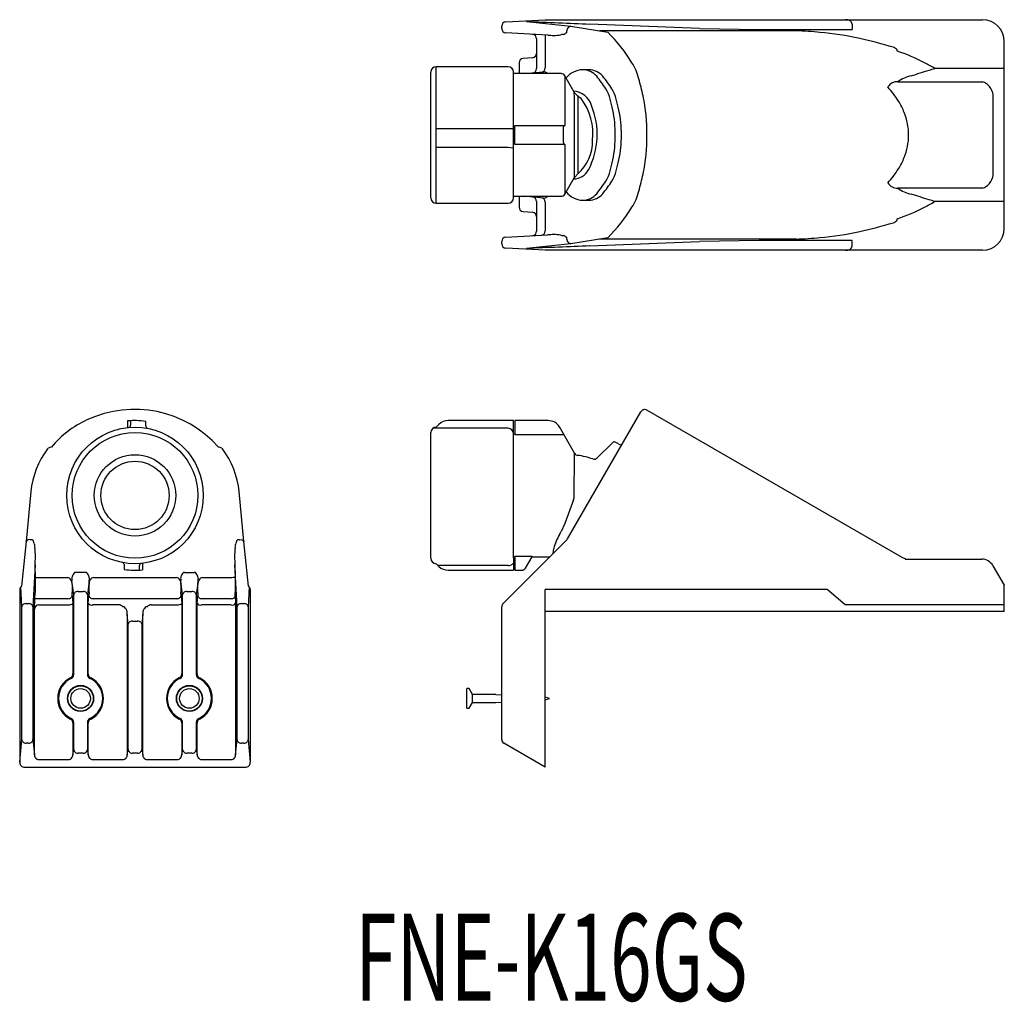
# Model space of a CAD drawing. Extents: x 218 to 445, y 305 to 530.
import ezdxf
from ezdxf.enums import TextEntityAlignment as Align

# ---------------------------------------------------------------- set-up
doc = ezdxf.new("R2010")
doc.units = 0
doc.layers.add('1', color=7, linetype='CONTINUOUS')
doc.styles.add('MDRAFSTD', font='TXT', dxfattribs={"bigfont": 'BIGFONT'})

msp = doc.modelspace()

# ---------------------------------------------------------------- linework, layer by layer
at = {"layer": '1', "color": 7, "linetype": 'CONTINUOUS'}
for p, q in [((330.227437, 530.025586), (339.279773, 530.5)), ((334.970328, 530.092808), (345.181767, 528.98406)), ((339.279773, 530.5), (439.779773, 530.5)), ((374.711184, 528.5), (349.549326, 529.5)), ((409.779773, 529.5), (409.779773, 528.264165)), ((329.279773, 528.448965), (329.279773, 529.026958)), ((339.873368, 526.944813), (330.227437, 527.450335)), ((344.248858, 527.679818), (344.248858, 527.966275)), ((345.181767, 528.98406), (353.686886, 527.631994)), ((396.984999, 527.924542), (351.846624, 527.924542)), ((374.711184, 528.5), (388.43946, 528.264165)), ((388.43946, 528.264165), (409.779773, 528.264165)), ((337.279773, 526.131773), (337.279773, 519.266286)), ((339.279773, 526.975922), (339.279773, 519.441263)), ((444.779773, 482.5), (444.779773, 525.5)), ((420.181696, 523.306735), (420.181696, 523.235384)), ((333.279773, 520.583669), (333.279773, 518.09989)), ((336.366928, 521.770091), (334.192617, 521.579864)), ((312.988747, 489.55), (312.988747, 518.45)), ((314.238747, 488.3), (314.238747, 519.7)), ((330.738747, 519.7), (314.238747, 519.7)), ((331.988747, 489.55), (331.988747, 518.45)), ((334.422778, 518.1), (338.841818, 518.486616)), ((349.279773, 519), (347.879984, 519)), ((428.818525, 519.321687), (444.506143, 519.321687)), ((342.911397, 518.1), (331.988747, 518.1)), ((343.777422, 517.6), (343.777422, 506.209386)), ((345.947679, 513.841005), (343.777422, 517.6)), ((420.277405, 516.218455), (439.58362, 516.218455)), ((345.947472, 513.840886), (345.945646, 513.844527)), ((346.091793, 513.649606), (345.947476, 513.840876)), ((346.092478, 513.6489), (346.78662, 512.909399)), ((346.78662, 512.909399), (346.78662, 495.090601)), ((442.181696, 513.399377), (442.181696, 494.600623)), ((314.238747, 505.453704), (330.738747, 505.453704)), ((330.738747, 505.453704), (331.988747, 505.5)), ((332.288747, 506.172945), (342.911397, 506.172945)), ((332.288747, 501.827055), (332.288747, 506.172945)), ((342.911397, 506.172945), (343.777422, 506.209386)), ((343.777422, 506.209386), (343.488747, 505.847997)), ((343.488747, 502.25), (343.488747, 505.847997)), ((343.488926, 505.847899), (343.488747, 505.847822)), ((330.738747, 501.092593), (314.238747, 501.092593)), ((331.988747, 501), (330.738747, 501.092593)), ((342.911397, 501.827055), (332.288747, 501.827055)), ((343.777422, 501.790614), (342.911397, 501.827055)), ((343.488571, 502.152152), (343.777422, 501.790614)), ((343.488747, 502.25), (343.488598, 502.152259)), ((343.777422, 501.790614), (343.777422, 490.4)), ((343.777422, 490.4), (345.946428, 494.156828)), ((345.945646, 494.155474), (346.061445, 494.316152)), ((345.945646, 494.155473), (345.968557, 494.29359)), ((346.78662, 495.090601), (346.061486, 494.316199)), ((439.58362, 491.781545), (420.277405, 491.781545)), ((331.988747, 489.9), (342.911397, 489.9)), ((333.279773, 489.900179), (333.279773, 487.416331)), ((338.841818, 489.513384), (334.422778, 489.9)), ((347.879984, 489), (349.279773, 489)), ((314.238747, 488.3), (330.738747, 488.3)), ((337.279773, 488.733714), (337.279773, 481.868227)), ((339.279773, 488.558737), (339.279773, 481.973042)), ((444.779773, 488.678313), (428.818525, 488.678313)), ((334.192617, 486.420136), (336.366928, 486.229909)), ((420.181696, 484.764616), (420.181696, 484.693265)), ((330.227437, 480.549665), (339.873368, 481.055187)), ((344.248858, 480.033725), (344.248858, 480.320182)), ((353.686886, 480.368006), (345.181767, 479.01594)), ((396.984999, 480.075458), (351.846624, 480.075458)), ((388.43946, 479.735835), (374.711184, 479.5)), ((409.779773, 479.735835), (388.43946, 479.735835)), ((409.779773, 478.5), (409.779773, 479.735835)), ((329.279773, 478.973042), (329.279773, 479.551035)), ((339.279773, 477.5), (330.227437, 477.974414)), ((345.181767, 479.01594), (334.970328, 477.907192)), ((439.779773, 477.5), (339.279773, 477.5)), ((349.549326, 478.5), (374.711184, 479.5)), ((344.407777, 411.168622), (361.279773, 440.391776)), ((421.299011, 406.894353), (362.645798, 440.757802)), ((243.25, 438.269609), (243.25, 436.76103)), ((244, 438.329773), (244, 437.289273)), ((247.5, 437.078666), (247.5, 438.176211)), ((314.860068, 437.480187), (314.238747, 436.858867)), ((331.988747, 438.358867), (316.981388, 438.358867)), ((331.988747, 406.786933), (331.988747, 438.358867)), ((332.288747, 438.358867), (332.288747, 435.090425)), ((339.966808, 438.358867), (332.288747, 438.358867)), ((346.036184, 430.846582), (342.541022, 436.900197)), ((312.988747, 406.708867), (312.988747, 435.608867)), ((330.738747, 436.587314), (313.460839, 436.587314)), ((332.288747, 435.258867), (331.988747, 435.258867)), ((343.585926, 435.090425), (332.288747, 435.090425)), ((225.80771, 432.231522), (225.693265, 432.231522)), ((264.306735, 432.231522), (264.190808, 432.231522)), ((354.776431, 433.326256), (351.223565, 429.773391)), ((356.779773, 432.597547), (355.379984, 433.405716)), ((345.934949, 420.628962), (346.035209, 430.848266)), ((346.036182, 430.84658), (346.035209, 430.848266)), ((221.076499, 422.075861), (220.017578, 410.538485)), ((269.982068, 410.542347), (268.923501, 422.075861)), ((345.780863, 420.140339), (343.777422, 414.684954)), ((345.780863, 420.140339), (345.934949, 420.628962)), ((343.777422, 414.684954), (342.911397, 412.823589)), ((342.56501, 412.175455), (342.911397, 412.823589)), ((220.017517, 410.538199), (218.905498, 400.296643)), ((220.01594, 410.509213), (220.018566, 410.548816)), ((220.017517, 410.538199), (220.01594, 410.509213)), ((220.017976, 410.542818), (220.017548, 410.538488)), ((221.320182, 410.961515), (221.033725, 410.961515)), ((268.966275, 410.961515), (268.679818, 410.961515)), ((269.572281, 410.90242), (269.007295, 410.962664)), ((269.978554, 410.57161), (269.98406, 410.509213)), ((269.98406, 410.509213), (269.982483, 410.538199)), ((271.094499, 400.296669), (269.982483, 410.538199)), ((329.572666, 396.285323), (344.250007, 410.962664)), ((344.407777, 411.168622), (344.407931, 411.168469)), ((341.123899, 407.834397), (341.262856, 408.954132)), ((222.055187, 405.224148), (221.549665, 395.578216)), ((222.024078, 403.563188), (222.055187, 405.224148)), ((242.5, 405.239068), (242.5, 404.141523)), ((246.75, 405.556704), (246.75, 404.048125)), ((267.944813, 405.224148), (268.025587, 402.554608)), ((268.450335, 395.578216), (267.944813, 405.224148)), ((314.238747, 405.458867), (314.860068, 404.837547)), ((331.988747, 407.058867), (332.288747, 407.058867)), ((331.988747, 406.713452), (331.988747, 403.958867)), ((332.288747, 407.227309), (336.265279, 407.227309)), ((332.288747, 407.227309), (332.288747, 403.958867)), ((334.760399, 404.459081), (336.261431, 407.058867)), ((336.261431, 407.058867), (336.265279, 407.227309)), ((336.261432, 407.058867), (340.34621, 407.058867)), ((422.133081, 406.526872), (421.299011, 406.894353)), ((421.995162, 406.49243), (439.58362, 406.49243)), ((222.024078, 403.563188), (222.024078, 398.820857)), ((233.631311, 403.474849), (231.368689, 403.474849)), ((246, 403.987961), (246, 405.028461)), ((256.368689, 403.474849), (258.631311, 403.474849)), ((330.738747, 405.028461), (314.669154, 405.028461)), ((316.981388, 403.958867), (331.988747, 403.958867)), ((332.288747, 403.958867), (333.894198, 403.958867)), ((442.181696, 404.99243), (444.779772, 400.49243)), ((222.024078, 402.286658), (229.558737, 402.286658)), ((230.554932, 400.705566), (230.513384, 401.528098)), ((230.920136, 398.272693), (230.513384, 401.528098)), ((230.554932, 400.705566), (230.554932, 398.820857)), ((234.486616, 401.528098), (234.079864, 398.272693)), ((234.445068, 400.705566), (234.486616, 401.528098)), ((234.445068, 398.820857), (234.445068, 400.705566)), ((235.441263, 402.286658), (254.558737, 402.286658)), ((255.554932, 400.705566), (255.513384, 401.528098)), ((255.920136, 398.272693), (255.513384, 401.528098)), ((255.554932, 400.705566), (255.554932, 398.820857)), ((259.486616, 401.528098), (259.079864, 398.272693)), ((259.445068, 400.705566), (259.486616, 401.528098)), ((259.445068, 398.820857), (259.445068, 400.705566)), ((260.441263, 402.286658), (267.019936, 402.286658)), ((268.025587, 402.554608), (268.025587, 398.820857)), ((444.73558, 400.568973), (444.779773, 400.49243)), ((218.5, 399.49243), (218.5, 359.843411)), ((218.974413, 395.578216), (218.735495, 400.137047)), ((221.993378, 397.406643), (222.024078, 398.820857)), ((230.580556, 398.11375), (230.554932, 398.820857)), ((230.920136, 379.995375), (230.920136, 398.272693)), ((231.916331, 399.091845), (233.083669, 399.091845)), ((234.079864, 398.272693), (234.079864, 379.995375)), ((234.445068, 398.820857), (234.419444, 398.11375)), ((255.580556, 398.11375), (255.554932, 398.820857)), ((255.920136, 379.995375), (255.920136, 398.272693)), ((256.916331, 399.091845), (258.083669, 399.091845)), ((259.079864, 398.272693), (259.079864, 379.995375)), ((259.445068, 398.820857), (259.419444, 398.11375)), ((268.040937, 398.11375), (268.025587, 398.820857)), ((271.264505, 400.137047), (271.025587, 395.578216)), ((271.5, 399.49243), (271.5, 359.843411)), ((339.279773, 358.718927), (339.279773, 399.49243)), ((404.052911, 399.49243), (339.279773, 399.49243)), ((408.224049, 395.99243), (404.052911, 399.49243)), ((444.779773, 394.49243), (444.779773, 400.49243)), ((219.973042, 396.285323), (220.551035, 396.285323)), ((221.869597, 395.044766), (221.993378, 397.406643)), ((229.584362, 397.406643), (221.993378, 397.406643)), ((222.868227, 395.99243), (229.708089, 395.99243)), ((230.580556, 398.11375), (230.729909, 396.406643)), ((230.729909, 396.406643), (230.729909, 380.115063)), ((234.270091, 396.406643), (234.419444, 398.11375)), ((234.270091, 380.115063), (234.270091, 396.406643)), ((241.191703, 395.99243), (235.291911, 395.99243)), ((254.584362, 397.406643), (235.415638, 397.406643)), ((248.808297, 395.99243), (254.708089, 395.99243)), ((255.580556, 398.11375), (255.729909, 396.406643)), ((255.729909, 396.406643), (255.729909, 380.115063)), ((259.270091, 396.406643), (259.419444, 398.11375)), ((259.270091, 380.115063), (259.270091, 396.406643)), ((267.116423, 395.99243), (260.291911, 395.99243)), ((267.042308, 397.406643), (260.415638, 397.406643)), ((268.040937, 398.11375), (268.130403, 396.406643)), ((268.130403, 396.406643), (268.130403, 361.545246)), ((269.448965, 396.285323), (270.026958, 396.285323)), ((444.779773, 395.99243), (408.224049, 395.99243)), ((218.974413, 365.06978), (218.974413, 395.578216)), ((221.549665, 395.578216), (221.549665, 365.06978)), ((221.869597, 361.545246), (221.869597, 395.044766)), ((243.229909, 393.752528), (243.229909, 361.50504)), ((243.420136, 391.578216), (243.229909, 393.752528)), ((246.770091, 393.752528), (246.579864, 391.578216)), ((246.770091, 361.50504), (246.770091, 393.752528)), ((268.450335, 365.06978), (268.450335, 395.578216)), ((271.025587, 395.578216), (271.025587, 365.06978)), ((329.279773, 365.06978), (329.279773, 395.578216)), ((444.779773, 394.49243), (339.279773, 394.49243)), ((243.420136, 362.760379), (243.420136, 391.578216)), ((244.416331, 392.285323), (245.583669, 392.285323)), ((246.579864, 391.578216), (246.579864, 362.760379)), ((321.279773, 372.24243), (321.279773, 376.74243)), ((321.779773, 376.74243), (321.279773, 376.74243)), ((322.550535, 375.40743), (321.779773, 376.74243)), ((321.779773, 372.24243), (322.550535, 373.57743)), ((322.550535, 373.57743), (322.550535, 375.40743)), ((327.914512, 375.40743), (322.550535, 375.40743)), ((322.550535, 373.57743), (327.914512, 373.57743)), ((327.914509, 375.40743), (329.279779, 375.324535)), ((327.914509, 373.57743), (329.279779, 373.660325)), ((340.279773, 374.49243), (339.279773, 374.819215)), ((339.279773, 374.165644), (340.279773, 374.49243)), ((321.279773, 372.24243), (321.779773, 372.24243)), ((230.729909, 368.869797), (230.729909, 361.50504)), ((230.920136, 362.760379), (230.920136, 368.989484)), ((234.079864, 368.989484), (234.079864, 362.760379)), ((234.270091, 361.50504), (234.270091, 368.869797)), ((255.729909, 368.869797), (255.729909, 361.50504)), ((255.920136, 362.760379), (255.920136, 368.989484)), ((259.079864, 368.989484), (259.079864, 362.760379)), ((259.270091, 361.50504), (259.270091, 368.869797)), ((218.5, 359.843411), (218.974413, 365.06978)), ((221.549665, 365.06978), (221.869597, 361.545246)), ((268.130403, 361.545246), (268.450335, 365.06978)), ((271.025587, 365.06978), (271.5, 359.843411)), ((220.551035, 364.203755), (219.973042, 364.203755)), ((230.729909, 361.50504), (230.920136, 362.760379)), ((234.079864, 362.760379), (234.270091, 361.50504)), ((243.229909, 361.50504), (243.420136, 362.760379)), ((246.579864, 362.760379), (246.770091, 361.50504)), ((255.729909, 361.50504), (255.920136, 362.760379)), ((259.079864, 362.760379), (259.270091, 361.50504)), ((270.026958, 364.203755), (269.448965, 364.203755)), ((339.279773, 358.718927), (329.779773, 364.203755)), ((222.868227, 360.450978), (229.733714, 360.450978)), ((233.083669, 361.894353), (231.916331, 361.894353)), ((235.266286, 360.450978), (242.233714, 360.450978)), ((245.583669, 361.894353), (244.416331, 361.894353)), ((247.766286, 360.450978), (254.733714, 360.450978)), ((258.083669, 361.894353), (256.916331, 361.894353)), ((260.266286, 360.450978), (267.131773, 360.450978)), ((219.475168, 358.718927), (270.524832, 358.718927))]:
    msp.add_line(p, q, dxfattribs=at)
for centre, radius in [((245, 421.158867), 15.7), ((245, 421.158867), 14.45), ((245, 421.158867), 9.35), ((245, 421.158867), 7.85), ((232.5, 374.49243), 3), ((232.5, 374.49243), 2.909234), ((232.5, 374.49243), 2.25), ((257.5, 374.49243), 3), ((257.5, 374.49243), 2.909234), ((257.5, 374.49243), 2.25)]:
    msp.add_circle(centre, radius, dxfattribs=at)
for centre, radius, start, end in [((330.279773, 529.026958), 1, 93, 180), ((469.43886, 3697.25459), 3170.016036, 267.568847, 267.702554), ((977.72992, 16366.682458), 15849.635995, 267.702554, 267.728558), ((408.224049, 527.227887), 3.272113, 79.871094, 90), ((408.598307, 529.322836), 1.143996, 50.621018, 79.871094), ((407.805972, 528.357511), 2.392854, 40.28511, 50.621018), ((409.153859, 529.5), 0.625913, 0, 40.28511), ((439.779773, 525.5), 5, 0, 90), ((330.279773, 528.448965), 1, 180, 267), ((343.27073, 528.190895), 1.075941, 275.990514, 304.222049), ((345.161533, 525.410965), 2.286075, 117.565526, 124.222049), ((343.978361, 527.677485), 0.270683, 297.565526, 0.494086), ((345.270824, 527.929308), 1.024291, 175.631307, 177.928397), ((345.248012, 527.98807), 0.99819, 93.805212, 178.896462), ((343.726895, 524.713288), 3.335336, 80.957214, 80.976365), ((323.940233, 498.558429), 41.594898, 32.027036, 44.34438509), ((393.181696, 424.791149), 103.208851, 84.866889, 87.888031), ((395.937867, 455.473172), 72.403283, 77.547255, 84.866889), ((336.279773, 526.131773), 1, 0, 87), ((341.734821, 559.665298), 32.773971, 266.743981, 269.137466), ((341.357882, 534.628166), 7.734002, 269.137466, 281.230505), ((343.982108, 521.411789), 5.740389, 95.990514, 101.230505), ((389.011981, 424.110131), 104.521942, 73.171652, 77.547255), ((336.279773, 522.766286), 1, 275, 0), ((418.771862, 522.858423), 1.419171, 54.503404, 68.904039), ((413.249251, 515.115036), 10.930179, 52.026843, 54.503404), ((419.64313, 523.306735), 0.538567, 0, 52.026843), ((406.179272, 481.768967), 43.802786, 62.484415, 71.341148), ((334.279773, 520.583669), 1, 95, 180), ((347.847448, 513.513005), 13.395709, 14.707956, 32.027036), ((391.720278, 454.011933), 75.099997, 60.401895, 62.484415), ((314.238747, 518.45), 1.25, 90, 180), ((330.738747, 518.45), 1.25, 0, 90), ((336.279773, 519.266286), 1, 275, 0), ((338.279773, 519.441263), 1, 275, 0), ((339.051134, 516.82027), 1.687042, 96.53303, 97.159642), ((338.97263, 517.505773), 0.997059, 69.841025, 96.53303), ((338.852478, 517.178486), 1.345704, 52.874761, 69.841025), ((339.211488, 517.652748), 0.750882, 36.492941, 52.874761), ((348.104314, 513.778596), 5.225953, 92.392159, 140.567666), ((347.879984, 514.815114), 4.184886, 39.707937, 89.922989), ((349.279773, 514.815114), 4.184886, 39.707937, 90), ((148.531878, 1424.087101), 947.213326, 286.867841, 287.128482), ((400.157079, 607.610989), 92.8431, 287.128482, 287.985039), ((444.402905, 516.305421), 3.038464, 82.853651, 88.039697), ((342.911397, 517.1), 1, 30, 90), ((330.674304, 500.526657), 26.549935, 32.027036, 39.707937), ((332.074093, 500.526657), 26.549935, 32.027036, 39.707937), ((261.673611, 490.892933), 102.488906, 12.452745, 14.707956), ((420.074718, 513.879823), 2.347399, 85.046603, 150.65947118), ((425.225542, 509.391915), 8.431234, 102.628497, 125.936031), ((439.087565, 512.983536), 3.256791, 74.926244, 81.281949), ((439.281864, 513.704956), 2.509664, 48.653075, 74.926244), ((345.490662, 509.495175), 4.592607, 16.259673, 86.377139), ((-271.746908, 503.400922), 617.782599, 359.155317, 0.968293), ((345.934229, 510.072131), 8.550453, 14.707956, 32.027036), ((347.334017, 510.072131), 8.550453, 14.707956, 32.027036), ((395.543336, 495.659269), 29.678389, 32.884348, 40.74469901), ((438.30197, 512.591406), 3.992967, 15.802813, 48.653075), ((439.729211, 512.99535), 2.509664, 9.354994, 15.802813), ((344.702408, 509.436866), 4.049991, 46.064562, 59.027859), ((337.387343, 504.418393), 12.863983, 352.575107, 38.085406), ((290.929652, 495.633787), 65.418451, 12.452745, 14.707956), ((292.329441, 495.633787), 65.418451, 12.452745, 14.707956), ((327.137872, 505.349375), 35.447441, 5.133111, 12.452745), ((408.93415, 504.316987), 13.732544, 20.694637, 32.884348), ((333.814756, 504.108259), 17.414011, 332.191168, 22.531172), ((332.71535, 504.861303), 22.626026, 5.133111, 12.452745), ((334.115139, 504.861303), 22.626026, 5.133111, 12.452745), ((405.569004, 503.045764), 17.329795, 11.939907, 20.694637), ((323.127218, 504), 32.252766, 354.866889, 5.133111), ((324.527007, 504), 32.252766, 354.866889, 5.133111), ((312.116465, 504), 50.529333, 354.866889, 5.133111), ((410.081597, 504), 12.717413, 348.060093, 11.939907), ((340.381271, 502.463359), 9.766579, 310.983652, 1.717192), ((332.71535, 503.138697), 22.626026, 347.547255, 354.866889), ((334.115139, 503.138697), 22.626026, 347.547255, 354.866889), ((405.569004, 504.954236), 17.329795, 339.305363, 348.060093), ((290.929652, 512.366213), 65.418451, 345.292044, 347.547255), ((292.329441, 512.366213), 65.418451, 345.292044, 347.547255), ((327.137872, 502.650625), 35.447441, 347.547255, 354.866889), ((408.93415, 503.683013), 13.732544, 327.115652, 339.305363), ((345.826828, 497.7391), 3.817981, 269.31019, 332.636442), ((345.934229, 497.927869), 8.550453, 327.972964, 345.292044), ((347.334017, 497.927869), 8.550453, 327.972964, 345.292044), ((395.543336, 512.340731), 29.678389, 319.25530099, 327.115652), ((330.674304, 507.473343), 26.549935, 320.292063, 327.972964), ((332.074093, 507.473343), 26.549935, 320.292063, 327.972964), ((261.673611, 517.107067), 102.488906, 345.292044, 347.547255), ((438.30197, 495.408594), 3.992967, 311.346925, 344.197187), ((439.729211, 495.00465), 2.509664, 344.197187, 350.645006), ((347.847448, 494.486995), 13.395709, 327.972964, 345.292044), ((420.074718, 494.120177), 2.347399, 209.34052882, 274.953397), ((425.193463, 498.53698), 8.35485, 233.95591, 257.479562), ((439.087565, 495.016464), 3.256791, 278.718051, 285.073756), ((439.281864, 494.295044), 2.509664, 285.073756, 311.346925), ((314.238747, 489.55), 1.25, 180, 270), ((330.738747, 489.55), 1.25, 270, 0), ((336.279773, 488.733714), 1, 0, 85), ((338.279773, 488.558737), 1, 0, 85), ((339.051134, 491.17973), 1.687042, 262.840358, 263.46697), ((338.97263, 490.494227), 0.997059, 263.46697, 290.158975), ((338.852478, 490.821514), 1.345704, 290.158975, 307.125239), ((339.211488, 490.347252), 0.750882, 307.125239, 323.507059), ((342.911397, 490.9), 1, 270, 330), ((348.135131, 494.282252), 5.288467, 219.730966, 267.221759), ((347.879984, 493.184886), 4.184886, 269.985433, 320.292063), ((349.279773, 493.184886), 4.184886, 270, 320.292063), ((148.531878, -416.087101), 947.213326, 72.871518, 73.132159), ((400.157079, 400.389011), 92.8431, 72.014961, 72.871518), ((334.279773, 487.416331), 1, 180, 265), ((323.940233, 509.441571), 41.594898, 315.65561491, 327.972964), ((406.179272, 526.231033), 43.802786, 288.658852, 297.515585), ((391.720278, 553.988067), 75.099997, 297.515585, 299.598105), ((336.279773, 485.233714), 1, 0, 85), ((413.249251, 492.884964), 10.930179, 305.496596, 307.973157), ((419.64313, 484.693265), 0.538567, 307.973157, 0), ((389.011981, 583.889869), 104.521942, 282.452745, 286.828348), ((418.771862, 485.141577), 1.419171, 291.095961, 305.496596), ((439.779773, 482.5), 5, 270, 0), ((330.279773, 479.551035), 1, 93, 180), ((336.279773, 481.868227), 1, 273, 0), ((338.279773, 481.973042), 1, 273, 0), ((341.734821, 448.334702), 32.773971, 90.862534, 93.256019), ((341.357882, 473.371834), 7.734002, 78.769495, 90.862534), ((343.982108, 486.588211), 5.740389, 258.769495, 264.009486), ((343.27073, 479.809105), 1.075941, 55.777951, 84.009486), ((345.161533, 482.589035), 2.286075, 235.777951, 242.434474), ((343.978361, 480.322515), 0.270683, 359.505914, 62.434474), ((345.270824, 480.070692), 1.024291, 182.071603, 184.368693), ((345.240458, 480.004723), 0.990523, 180.695186, 266.603139), ((343.726895, 483.286712), 3.335336, 279.023635, 279.042786), ((393.181696, 583.208851), 103.208851, 272.111969, 275.133111), ((395.937867, 552.526828), 72.403283, 275.133111, 282.452745), ((330.279773, 478.973042), 1, 180, 267), ((469.43886, -2689.25459), 3170.016036, 92.297446, 92.431153), ((977.72992, -15358.682458), 15849.635995, 92.271442, 92.297446), ((408.224049, 480.772113), 3.272113, 270, 280.128906), ((408.598307, 478.677164), 1.143996, 280.128906, 309.378982), ((407.805972, 479.642489), 2.392854, 309.378982, 319.71489), ((409.153859, 478.5), 0.625913, 319.71489, 0), ((244.913684, 415.266142), 25.679401, 41.35030764, 115.246495), ((362.145798, 439.891776), 1, 60, 150), ((243.378978, 417.789266), 22.74485, 114.460606, 140.58237555), ((245, 421.158867), 17.2, 81.64252, 95.839617), ((243.499999, 437.289274), 0.500001, 275.312912, 0), ((248, 437.078666), 0.5, 180, 259.328071), ((314.238747, 435.608867), 1.25, 90, 180), ((316.981388, 435.358867), 3, 90, 135), ((339.966808, 435.358867), 3, 30.000753, 90), ((330.717081, 435.315649), 1.27185, 359.025525, 89.023907), ((225.693265, 431.231522), 1, 90, 143.21813), ((264.306735, 431.231522), 1, 36.78187, 90), ((355.129984, 432.972703), 0.5, 60, 135), ((240.226886, 420.207981), 19.241265, 142.840888, 174.429137), ((249.830794, 420.230544), 19.181675, 5.520509, 37.209467), ((346.901234, 431.348266), 1, 210, 262.382783), ((344.488747, 413.308867), 17.2, 70.656789, 82.381866), ((350.517359, 430.481398), 1, 250.655797, 315), ((351.982751, 406.494679), 10.998412, 148.901642, 167.078321), ((220.711585, 410.276068), 0.741919, 67.733817, 159.309816), ((221.070692, 411.983481), 1.024291, 265.631307, 267.928397), ((221.319859, 410.69717), 0.264516, 16.178685, 89.929932), ((222.865469, 411.145588), 1.344828, 196.178685, 209.304962), ((220.383744, 409.752626), 1.501099, 3.434052, 29.304962), ((228.985253, 410.26878), 7.115882, 183.434052, 188.847304), ((261.014747, 410.26878), 7.115882, 351.152696, 356.565948), ((269.616256, 409.752626), 1.501099, 150.695038, 176.565948), ((267.134531, 411.145588), 1.344828, 330.695038, 343.821315), ((268.680141, 410.69717), 0.264516, 90.070068, 163.821315), ((268.929308, 411.983481), 1.024291, 272.071603, 274.368693), ((269.499339, 410.407164), 0.500598, 15.174238, 81.621555), ((343.541751, 411.668622), 1, 315, 330), ((343.548132, 411.66454), 0.992602, 315, 330.016735), ((209.28404, 407.202214), 12.822563, 359.335656, 8.847304), ((280.71596, 407.202214), 12.822563, 171.152696, 180.664344), ((164.112004, 407.726006), 57.997636, 357.527631, 359.335656), ((242, 405.239068), 0.5, 0, 79.328071), ((246.500001, 405.02846), 0.500001, 95.312912, 179.999863), ((325.887996, 407.726006), 57.997636, 180.664344, 182.472369), ((314.238747, 406.708867), 1.25, 180, 270), ((330.738037, 406.774711), 1.746251, 270.023311, 315.743786), ((439.58362, 403.49243), 3, 30, 90), ((231.949956, 402.086866), 1.460928, 150.608442, 180.374695), ((245.92194, 394.216769), 17.496974, 149.043623, 150.608442), ((231.373055, 402.943552), 0.531516, 90.470872, 149.043623), ((233.626945, 402.943552), 0.531516, 30.956377, 89.529128), ((219.07806, 394.216769), 17.496974, 29.391558, 30.956377), ((233.050044, 402.086866), 1.460928, 359.625305, 29.391558), ((245, 421.158867), 17.2, 261.64252, 275.839617), ((256.949956, 402.086866), 1.460928, 150.608442, 180.374695), ((270.92194, 394.216769), 17.496974, 149.043623, 150.608442), ((256.373055, 402.943552), 0.531516, 90.470872, 149.043623), ((258.626945, 402.943552), 0.531516, 30.956377, 89.529128), ((244.07806, 394.216769), 17.496974, 29.391558, 30.956377), ((258.050044, 402.086866), 1.460928, 359.625305, 29.391558), ((316.981388, 406.958867), 3, 225, 270), ((333.89425, 404.958867), 1, 270, 329.999247), ((229.558737, 401.705629), 0.581029, 44.789567, 90), ((227.37375, 399.536634), 3.65978, 37.792346, 44.789567), ((229.284678, 401.018492), 1.24161, 8.002778, 37.792346), ((238.691858, 402.130956), 8.202975, 180.374695, 184.215807), ((225.985129, 400.554608), 4.573608, 1.892012, 8.002778), ((239.014871, 400.554608), 4.573608, 171.997222, 178.107988), ((235.715322, 401.018492), 1.24161, 142.207654, 171.997222), ((226.308142, 402.130956), 8.202975, 355.784193, 359.625305), ((237.62625, 399.536634), 3.65978, 135.210433, 142.207654), ((235.441263, 401.705629), 0.581029, 90, 135.210433), ((254.558737, 401.705629), 0.581029, 44.789567, 90), ((252.37375, 399.536634), 3.65978, 37.792346, 44.789567), ((254.284678, 401.018492), 1.24161, 8.002778, 37.792346), ((263.691858, 402.130956), 8.202975, 180.374695, 184.215807), ((250.985129, 400.554608), 4.573608, 1.892012, 8.002778), ((264.014871, 400.554608), 4.573608, 171.997222, 178.107988), ((260.715322, 401.018492), 1.24161, 142.207654, 171.997222), ((251.308142, 402.130956), 8.202975, 355.784193, 359.625305), ((262.62625, 399.536634), 3.65978, 135.210433, 142.207654), ((260.441263, 401.705629), 0.581029, 90, 135.210433), ((267.018772, 402.825127), 0.538487, 270.123853, 270.870968), ((267.057634, 404.747524), 2.461007, 269.285789, 293.16097774), ((219.5, 399.49243), 1, 126.47813889, 180), ((231.557443, 398.227851), 0.638322, 157.073902, 175.975218), ((231.977746, 398.050082), 1.094673, 139.685806, 157.073902), ((231.775949, 398.221305), 0.830023, 113.235444, 139.685806), ((231.983013, 397.739013), 1.354886, 92.821844, 113.235444), ((233.016987, 397.739013), 1.354886, 66.764556, 87.178156), ((233.224051, 398.221305), 0.830023, 40.314194, 66.764556), ((233.022254, 398.050082), 1.094673, 22.926098, 40.314194), ((233.442557, 398.227851), 0.638322, 4.024782, 22.926098), ((256.557443, 398.227851), 0.638322, 157.073902, 175.975218), ((256.977746, 398.050082), 1.094673, 139.685806, 157.073902), ((256.775949, 398.221305), 0.830023, 113.235444, 139.685806), ((256.983013, 397.739013), 1.354886, 92.821844, 113.235444), ((258.016987, 397.739013), 1.354886, 66.764556, 87.178156), ((258.224051, 398.221305), 0.830023, 40.314194, 66.764556), ((258.022254, 398.050082), 1.094673, 22.926098, 40.314194), ((258.442557, 398.227851), 0.638322, 4.024782, 22.926098), ((270.5, 399.49243), 1, 0, 53.52187482), ((220.130941, 395.108334), 1.288709, 133.690146, 146.898241), ((219.767587, 395.488693), 0.762687, 105.283622, 133.690146), ((220.027601, 394.537173), 1.749094, 91.787588, 105.283622), ((220.496477, 394.537173), 1.749094, 74.716378, 88.212412), ((220.756491, 395.488693), 0.762687, 46.309854, 74.716378), ((220.393137, 395.108334), 1.288709, 33.101759, 46.309854), ((222.868227, 394.99243), 1, 90, 177), ((229.493079, 399.157112), 1.753105, 272.98512, 287.254063), ((229.710786, 396.668711), 0.676166, 269.771514, 271.943083), ((229.715606, 397.82838), 1.835576, 270.565246, 303.54420793), ((229.786973, 398.210856), 0.76226, 287.254063, 315.673693), ((229.408648, 398.580387), 1.29111, 315.673693, 328.845271), ((230.105163, 398.159314), 0.477209, 328.845271, 354.52519), ((235.040677, 396.855844), 0.891955, 210.239362, 284.651417), ((234.894837, 398.159314), 0.477209, 185.47481, 211.154729), ((235.591352, 398.580387), 1.29111, 211.154729, 224.326307), ((235.213027, 398.210856), 0.76226, 224.326307, 252.745937), ((235.506921, 399.157112), 1.753105, 252.745937, 267.01488), ((235.289214, 396.668711), 0.676166, 268.056917, 270.228486), ((241.213816, 394.53029), 1.462307, 45.776556, 90.866446), ((248.785461, 394.532109), 1.460499, 89.104114, 134.252884), ((254.493079, 399.157112), 1.753105, 272.98512, 287.254063), ((254.710786, 396.668711), 0.676166, 269.771514, 271.943083), ((254.715606, 397.82838), 1.835576, 270.565246, 303.54420793), ((254.786973, 398.210856), 0.76226, 287.254063, 315.673693), ((254.408648, 398.580387), 1.29111, 315.673693, 328.845271), ((255.105163, 398.159314), 0.477209, 328.845271, 354.52519), ((260.040677, 396.855844), 0.891955, 210.239362, 284.651417), ((259.894837, 398.159314), 0.477209, 185.47481, 211.154729), ((260.591352, 398.580387), 1.29111, 211.154729, 224.326307), ((260.213027, 398.210856), 0.76226, 224.326307, 252.745937), ((260.506921, 399.157112), 1.753105, 252.745937, 267.01488), ((260.289214, 396.668711), 0.676166, 268.056917, 270.228486), ((266.987749, 399.154793), 1.749094, 271.787588, 285.283622), ((267.118004, 396.669373), 0.676902, 269.866202, 271.165526), ((267.385335, 396.792345), 0.838983, 252.408707, 332.630581), ((267.247763, 398.203273), 0.762687, 285.283622, 313.690146), ((266.884409, 398.583632), 1.288709, 313.690146, 326.898241), ((267.563279, 398.141053), 0.478314, 326.898241, 356.728533), ((269.606863, 395.108334), 1.288709, 133.690146, 146.898241), ((269.243509, 395.488693), 0.762687, 105.283622, 133.690146), ((269.503523, 394.537173), 1.749094, 91.787588, 105.283622), ((269.972399, 394.537173), 1.749094, 74.716378, 88.212412), ((270.232413, 395.488693), 0.762687, 46.309854, 74.716378), ((269.869059, 395.108334), 1.288709, 33.101759, 46.309854), ((330.279773, 395.578216), 1, 135, 180), ((219.452071, 395.550913), 0.478314, 146.898241, 176.728533), ((221.072007, 395.550913), 0.478314, 3.271467, 33.101759), ((242.233714, 395.039649), 0.538567, 37.973157, 90), ((234.042015, 388.645771), 10.930179, 35.496596, 37.973157), ((241.785403, 394.168382), 1.419171, 5.653541, 35.496596), ((235.823798, 393.578216), 7.409916, 1.348274, 5.653541), ((254.176202, 393.578216), 7.409916, 174.346459, 178.651726), ((248.214597, 394.168382), 1.419171, 144.503404, 174.346459), ((255.957985, 388.645771), 10.930179, 142.026843, 144.503404), ((247.766286, 395.039649), 0.538567, 90, 142.026843), ((268.927993, 395.550913), 0.478314, 146.898241, 176.728533), ((270.547929, 395.550913), 0.478314, 3.271467, 33.101759), ((243.89553, 391.532652), 0.477209, 148.845271, 174.52519), ((244.592045, 391.111579), 1.29111, 135.673693, 148.845271), ((244.21372, 391.481111), 0.76226, 107.254063, 135.673693), ((244.507614, 390.534854), 1.753105, 92.98512, 107.254063), ((245.492386, 390.534854), 1.753105, 72.745937, 87.01488), ((245.78628, 391.481111), 0.76226, 44.326307, 72.745937), ((245.407955, 391.111579), 1.29111, 31.154729, 44.326307), ((246.10447, 391.532652), 0.477209, 5.47481, 31.154729), ((232.5, 374.49243), 5.270091, 116.196779, 243.803221), ((232.5, 374.49243), 5.079864, 115.0854, 244.9146), ((229.730861, 380.110903), 0.993962, 296.450252, 305.78065), ((229.723103, 380.121668), 1.007231, 305.78065, 350.416129), ((229.933467, 379.989317), 0.986688, 294.733587, 0.351813), ((229.736187, 380.119459), 0.993962, 350.416129, 359.746527), ((235.066513, 379.989304), 0.986668, 179.647467, 245.267133), ((235.263813, 380.119459), 0.993962, 180.253473, 189.583871), ((235.276897, 380.121668), 1.007231, 189.583871, 234.21935), ((232.5, 374.49243), 5.079864, 295.0854, 64.9146), ((235.269139, 380.110903), 0.993962, 234.21935, 243.549748), ((232.5, 374.49243), 5.270091, 296.196779, 63.803221), ((257.5, 374.49243), 5.270091, 116.196779, 243.803221), ((257.5, 374.49243), 5.079864, 115.0854, 244.9146), ((254.730861, 380.110903), 0.993962, 296.450252, 305.78065), ((254.723103, 380.121668), 1.007231, 305.78065, 350.416129), ((254.933465, 379.989318), 0.98669, 294.733659, 0.351741), ((254.736187, 380.119459), 0.993962, 350.416129, 359.746527), ((260.066538, 379.98932), 0.986693, 179.6484, 245.2662), ((260.263813, 380.119459), 0.993962, 180.253473, 189.583871), ((260.276897, 380.121668), 1.007231, 189.583871, 234.21935), ((257.5, 374.49243), 5.079864, 295.0854, 64.9146), ((260.269139, 380.110903), 0.993962, 234.21935, 243.549748), ((257.5, 374.49243), 5.270091, 296.196779, 63.803221), ((229.730861, 368.873956), 0.993962, 54.21935, 63.549748), ((229.723103, 368.863191), 1.007231, 9.583871, 54.21935), ((229.933467, 368.995542), 0.986688, 359.648215, 65.266385), ((229.736187, 368.865401), 0.993962, 0.253473, 9.583871), ((235.066543, 368.995536), 0.986699, 114.733993, 180.351407), ((235.263813, 368.865401), 0.993962, 170.416129, 179.746527), ((235.276897, 368.863191), 1.007231, 125.78065, 170.416129), ((235.269139, 368.873956), 0.993962, 116.450252, 125.78065), ((254.730861, 368.873956), 0.993962, 54.21935, 63.549748), ((254.723103, 368.863191), 1.007231, 9.583871, 54.21935), ((254.933467, 368.995542), 0.986688, 359.648215, 65.266385), ((254.736187, 368.865401), 0.993962, 0.253473, 9.583871), ((260.066543, 368.995536), 0.986699, 114.733993, 180.351407), ((260.263813, 368.865401), 0.993962, 170.416129, 179.746527), ((260.276897, 368.863191), 1.007231, 125.78065, 170.416129), ((260.269139, 368.873956), 0.993962, 116.450252, 125.78065), ((219.6949, 365.095028), 0.720714, 182.006973, 202.615382), ((220.001497, 365.222748), 1.05285, 202.615382, 221.546762), ((219.862614, 365.099672), 0.86728, 221.546762, 247.016242), ((220.661464, 365.099672), 0.86728, 292.983758, 318.453238), ((220.522581, 365.222748), 1.05285, 318.453238, 337.384618), ((220.829177, 365.095028), 0.720714, 337.384618, 357.993027), ((269.170823, 365.095028), 0.720714, 182.006973, 202.615382), ((269.477419, 365.222748), 1.05285, 202.615382, 221.546762), ((269.338536, 365.099672), 0.86728, 221.546762, 247.016242), ((270.137386, 365.099672), 0.86728, 292.983758, 318.453238), ((269.998503, 365.222748), 1.05285, 318.453238, 337.384618), ((270.3051, 365.095028), 0.720714, 337.384618, 357.993027), ((330.279773, 365.06978), 1, 180, 240), ((220.006563, 365.439065), 1.235938, 247.016242, 268.445618), ((220.517514, 365.439065), 1.235938, 271.554382, 292.983758), ((231.637381, 362.80265), 0.717865, 183.372813, 199.256043), ((231.954685, 362.913495), 1.053973, 199.256043, 218.139007), ((231.80682, 362.797391), 0.865973, 218.139007, 243.641699), ((233.19318, 362.797391), 0.865973, 296.358301, 321.860993), ((233.045315, 362.913495), 1.053973, 321.860993, 340.743957), ((233.362619, 362.80265), 0.717865, 340.743957, 356.627187), ((244.137381, 362.80265), 0.717865, 183.372813, 199.256043), ((244.454685, 362.913495), 1.053973, 199.256043, 218.139007), ((244.30682, 362.797391), 0.865973, 218.139007, 243.641699), ((245.69318, 362.797391), 0.865973, 296.358301, 321.860993), ((245.545315, 362.913495), 1.053973, 321.860993, 340.743957), ((245.862619, 362.80265), 0.717865, 340.743957, 356.627187), ((256.637381, 362.80265), 0.717865, 183.372813, 199.256043), ((256.954685, 362.913495), 1.053973, 199.256043, 218.139007), ((256.80682, 362.797391), 0.865973, 218.139007, 243.641699), ((258.19318, 362.797391), 0.865973, 296.358301, 321.860993), ((258.045315, 362.913495), 1.053973, 321.860993, 340.743957), ((258.362619, 362.80265), 0.717865, 340.743957, 356.627187), ((269.482486, 365.439065), 1.235938, 247.016242, 268.445618), ((269.993437, 365.439065), 1.235938, 271.554382, 292.983758), ((219.928224, 359.834881), 1.428607, 179.65779, 192.610374), ((223.293069, 361.605678), 1.424842, 182.430987, 197.828268), ((222.890818, 361.476311), 1.0023, 197.828268, 223.279058), ((223.045672, 361.622131), 1.215005, 223.279058, 242.237579), ((222.868227, 361.285041), 0.834063, 242.237579, 270), ((229.733714, 361.285041), 0.834063, 270, 297.762421), ((229.556269, 361.622131), 1.215005, 297.762421, 316.720942), ((229.711123, 361.476311), 1.0023, 316.720942, 342.171732), ((229.308872, 361.605678), 1.424842, 342.171732, 355.949038), ((231.972657, 363.132078), 1.239493, 243.641699, 267.394429), ((233.027343, 363.132078), 1.239493, 272.605571, 296.358301), ((235.691128, 361.605678), 1.424842, 184.050962, 197.828268), ((235.288877, 361.476311), 1.0023, 197.828268, 223.279058), ((235.443731, 361.622131), 1.215005, 223.279058, 242.237579), ((235.266286, 361.285041), 0.834063, 242.237579, 270), ((242.233714, 361.285041), 0.834063, 270, 297.762421), ((242.056269, 361.622131), 1.215005, 297.762421, 316.720942), ((242.211123, 361.476311), 1.0023, 316.720942, 342.171732), ((241.808872, 361.605678), 1.424842, 342.171732, 355.949038), ((244.472657, 363.132078), 1.239493, 243.641699, 267.394429), ((245.527343, 363.132078), 1.239493, 272.605571, 296.358301), ((248.191128, 361.605678), 1.424842, 184.050962, 197.828268), ((247.788877, 361.476311), 1.0023, 197.828268, 223.279058), ((247.943731, 361.622131), 1.215005, 223.279058, 242.237579), ((247.766286, 361.285041), 0.834063, 242.237579, 270), ((254.733714, 361.285041), 0.834063, 270, 297.762421), ((254.556269, 361.622131), 1.215005, 297.762421, 316.720942), ((254.711123, 361.476311), 1.0023, 316.720942, 342.171732), ((254.308872, 361.605678), 1.424842, 342.171732, 355.949038), ((256.972657, 363.132078), 1.239493, 243.641699, 267.394429), ((258.027343, 363.132078), 1.239493, 272.605571, 296.358301), ((260.691128, 361.605678), 1.424842, 184.050962, 197.828268), ((260.288877, 361.476311), 1.0023, 197.828268, 223.279058), ((260.443731, 361.622131), 1.215005, 223.279058, 242.237579), ((260.266286, 361.285041), 0.834063, 242.237579, 270), ((267.131773, 361.285041), 0.834063, 270, 297.762421), ((266.954328, 361.622131), 1.215005, 297.762421, 316.720942), ((267.109182, 361.476311), 1.0023, 316.720942, 342.171732), ((266.706931, 361.605678), 1.424842, 342.171732, 357.569013), ((270.071776, 359.834881), 1.428607, 347.389626, 0.34221), ((219.512376, 359.741849), 1.002479, 192.610374, 218.079855), ((219.681219, 359.874143), 1.216978, 218.079855, 237.011235), ((219.472189, 359.552126), 0.833066, 237.011235, 270.204904), ((270.527811, 359.552126), 0.833066, 269.795096, 302.988765), ((270.318781, 359.874143), 1.216978, 302.988765, 321.920145), ((270.487624, 359.741849), 1.002479, 321.920145, 347.389626)]:
    msp.add_arc(centre, radius, start, end, dxfattribs=at)

# ---------------------------------------------------------------- texts
at = {"layer": '1', "color": 7, "linetype": 'CONTINUOUS', "style": 'MDRAFSTD', "oblique": 15, "width": 0.769327}
msp.add_text('FNE-K16GS', height=20, dxfattribs=at).set_placement((295.616259, 305.00161), (385.781397, 305.00161), align=Align.FIT)

doc.saveas('drawing.dxf')
